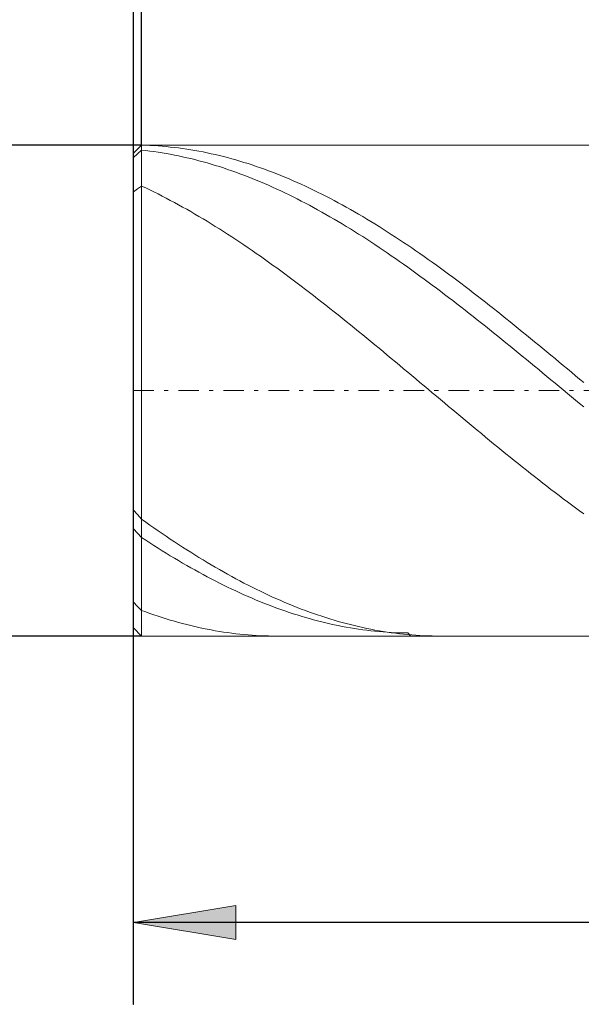
# Model space of a CAD drawing. Units: millimetres. Extents: x -135 to 143, y -100 to 100.
# Drawn here: x -35 to -21, y -8 to 16 of the extents above; entities that cross this region are included whole.
import ezdxf

# ---------------------------------------------------------------- set-up
doc = ezdxf.new("R2010")
doc.units = ezdxf.units.MM
doc.header["$MEASUREMENT"] = 0
doc.linetypes.add('DASHDOT', pattern=[1, 0.5, -0.25, 0, -0.25])
doc.layers.get('0').update_dxf_attribs({"lineweight": 0})
doc.layers.add('Bemassung', color=7, linetype='Continuous', lineweight=0)
doc.layers.add('Geo', color=7, linetype='Continuous', lineweight=0)
doc.styles.get("Standard").update_dxf_attribs({"font": 'Arial'})
doc.dimstyles.new('BEM-ISBE', dxfattribs={"dimtxt": 2.5, "dimasz": 2.5, "dimexe": 1.25, "dimexo": 0.625, "dimtad": 1, "dimdec": 3, "dimzin": 0, "dimdsep": 46, "dimtxsty": 'Standard', "dimblk": 'VDDIM_DEFAULT', "dimcen": 0.09, "dimadec": 3, "dimazin": 0, "dimtol": 1, "dimtm": 1e-09, "dimtfac": 0.5, "dimtdec": 3, "dimtmove": 0, "dimatfit": 3, "dimfxl": 1, "dimtolj": 1, "dimtzin": 0, "dimarcsym": 0})

# ---------------------------------------------------------------- blocks, each defined once
blk = doc.blocks.new('VDDIM_DEFAULT')
at = {"linetype": 'Continuous'}
blk.add_hatch(color=0, dxfattribs=at).paths.add_polyline_path([(0, 0), (-1, -0.1665), (-1, 0.1665)], flags=0)
at = {"color": 0, "linetype": 'Continuous'}
blk.add_lwpolyline([(0, 0), (-1, -0.1665), (-1, 0.1665), (0, 0)], dxfattribs=at)
blk = doc.blocks.new('*D3')
at = {"layer": 'Bemassung', "color": 0, "lineweight": -2}
for p, q in [((-32.299, -8.443), (-32.299, 41.557)), ((-32.099, 12.557), (-32.099, 21.557)), ((-50.997, 19.557), (-32.099, 19.557))]:
    blk.add_line(p, q, dxfattribs=at)
at = {"layer": 'Bemassung', "color": 0}
for p in [(-32.099, 12.557), (-32.299, -8.443)]:
    blk.add_point(p, dxfattribs=at)
at = {"layer": 'Bemassung', "color": 0, "lineweight": -2, "xscale": 2.5, "yscale": 2.5, "zscale": 2.5}
blk.add_blockref('VDDIM_DEFAULT', (-32.299, 19.557), dxfattribs=at)
at = {"layer": 'Bemassung', "color": 0, "lineweight": -2, "xscale": 2.5, "yscale": 2.5, "zscale": 2.5, "rotation": 180}
blk.add_blockref('VDDIM_DEFAULT', (-32.099, 19.557), dxfattribs=at)
at = {"layer": 'Bemassung', "color": 0, "insert": (-37.064, 20.223), "char_height": 2.5, "attachment_point": 8}
blk.add_mtext('0.2 x 45°', dxfattribs=at)
blk = doc.blocks.new('*D6')
at = {"layer": 'Bemassung', "color": 0, "lineweight": -2}
for p, q in [((-32.299, -8.443), (-32.299, 41.557)), ((5.701, 12.257), (5.701, 29.557)), ((-32.299, 27.557), (5.701, 27.557))]:
    blk.add_line(p, q, dxfattribs=at)
at = {"layer": 'Bemassung', "color": 0}
for p in [(5.701, 12.257), (-32.299, -8.443)]:
    blk.add_point(p, dxfattribs=at)
at = {"layer": 'Bemassung', "color": 0, "lineweight": -2, "xscale": 2.5, "yscale": 2.5, "zscale": 2.5, "rotation": 180}
blk.add_blockref('VDDIM_DEFAULT', (-32.299, 27.557), dxfattribs=at)
at = {"layer": 'Bemassung', "color": 0, "lineweight": -2, "xscale": 2.5, "yscale": 2.5, "zscale": 2.5}
blk.add_blockref('VDDIM_DEFAULT', (5.701, 27.557), dxfattribs=at)
at = {"layer": 'Bemassung', "color": 0, "insert": (-13.299, 28.223), "char_height": 2.5, "attachment_point": 8}
blk.add_mtext('38', dxfattribs=at)
blk = doc.blocks.new('*D8')
at = {"layer": 'Bemassung', "color": 0, "lineweight": -2}
for p, q in [((-32.299, -8.443), (-32.299, 41.557)), ((-4.299, 0.857), (-4.299, -8.443)), ((-4.299, -6.443), (-32.299, -6.443))]:
    blk.add_line(p, q, dxfattribs=at)
at = {"layer": 'Bemassung', "color": 0}
for p in [(-4.299, 0.857), (-32.299, -8.443)]:
    blk.add_point(p, dxfattribs=at)
at = {"layer": 'Bemassung', "color": 0, "lineweight": -2, "xscale": 2.5, "yscale": 2.5, "zscale": 2.5, "rotation": 180}
blk.add_blockref('VDDIM_DEFAULT', (-32.299, -6.443), dxfattribs=at)
at = {"layer": 'Bemassung', "color": 0, "lineweight": -2, "xscale": 2.5, "yscale": 2.5, "zscale": 2.5}
blk.add_blockref('VDDIM_DEFAULT', (-4.299, -6.443), dxfattribs=at)
at = {"layer": 'Bemassung', "color": 0, "insert": (-18.299, -5.777), "char_height": 2.5, "attachment_point": 8}
blk.add_mtext('28', dxfattribs=at)
blk = doc.blocks.new('*D9')
at = {"layer": 'Bemassung', "color": 0, "lineweight": -2}
for p, q in [((-32.299, -8.443), (-32.299, 41.557)), ((50.701, 11.557), (50.701, 41.557)), ((50.701, 39.557), (-32.299, 39.557))]:
    blk.add_line(p, q, dxfattribs=at)
at = {"layer": 'Bemassung', "color": 0}
for p in [(50.701, 11.557), (-32.299, -8.443)]:
    blk.add_point(p, dxfattribs=at)
at = {"layer": 'Bemassung', "color": 0, "lineweight": -2, "xscale": 2.5, "yscale": 2.5, "zscale": 2.5, "rotation": 180}
blk.add_blockref('VDDIM_DEFAULT', (-32.299, 39.557), dxfattribs=at)
at = {"layer": 'Bemassung', "color": 0, "lineweight": -2, "xscale": 2.5, "yscale": 2.5, "zscale": 2.5}
blk.add_blockref('VDDIM_DEFAULT', (50.701, 39.557), dxfattribs=at)
at = {"layer": 'Bemassung', "color": 0, "insert": (9.201, 40.223), "char_height": 2.5, "attachment_point": 8}
blk.add_mtext('83', dxfattribs=at)
blk = doc.blocks.new('*D4')
at = {"layer": 'Bemassung', "color": 0, "lineweight": -2}
for p, q in [((-32.099, 12.557), (-44.299, 12.557)), ((-42.299, 0.557), (-42.299, 12.557)), ((-32.099, 0.557), (-44.299, 0.557))]:
    blk.add_line(p, q, dxfattribs=at)
at = {"layer": 'Bemassung', "color": 0}
for p in [(-32.099, 12.557), (-32.099, 0.557)]:
    blk.add_point(p, dxfattribs=at)
at = {"layer": 'Bemassung', "color": 0, "lineweight": -2, "xscale": 2.5, "yscale": 2.5, "zscale": 2.5}
for p, rotation in [((-42.299, 12.557), 270), ((-42.299, 0.557), 90)]:
    blk.add_blockref('VDDIM_DEFAULT', p, dxfattribs=dict(at, rotation=rotation))
at = {"layer": 'Bemassung', "color": 0, "insert": (-42.965, 5.284), "char_height": 2.5, "attachment_point": 8, "rotation": 90}
blk.add_mtext('Ø12', dxfattribs=at)

msp = doc.modelspace()

# ---------------------------------------------------------------- linework, layer by layer
at = {"layer": 'Geo'}
for p, q in [((-32.2988, 12.3568), (-32.0988, 12.5568)), ((-32.1988, 12.456), (-32.0988, 12.5545)), ((-32.0988, 12.5568), (-4.2988, 12.5568)), ((-32.0988, 12.5568), (-32.0988, 0.5568)), ((-32.0988, 12.5568), (-32.0988, 0.5568)), ((-32.0988, 12.5545), (-31.9988, 12.5515)), ((-31.9988, 12.5515), (-31.8988, 12.5474)), ((-31.8988, 12.5474), (-31.7988, 12.5421)), ((-31.7988, 12.5421), (-31.6988, 12.5357)), ((-31.6988, 12.5357), (-31.5988, 12.5281)), ((-31.5988, 12.5281), (-31.4988, 12.5193)), ((-31.4988, 12.5193), (-31.3988, 12.5093)), ((-32.2988, 12.3567), (-32.1988, 12.456)), ((-32.2988, 6.5568), (-32.2988, 12.3568)), ((-32.2988, 12.3568), (-32.2988, 0.7568)), ((-32.2988, 12.2497), (-32.1988, 12.3422)), ((-32.1988, 12.3422), (-32.0988, 12.4338)), ((-32.0988, 12.4338), (-31.9988, 12.4226)), ((-31.9988, 12.4226), (-31.8988, 12.4104)), ((-31.8988, 12.4104), (-31.7988, 12.3969)), ((-31.7988, 12.3969), (-31.6988, 12.3824)), ((-31.6988, 12.3824), (-31.5988, 12.3666)), ((-31.5988, 12.3666), (-31.4988, 12.3498)), ((-31.4988, 12.3498), (-31.3988, 12.3318)), ((-31.3988, 12.5093), (-31.2988, 12.4982)), ((-31.3988, 12.3318), (-31.2988, 12.3127)), ((-31.2988, 12.4982), (-31.1988, 12.486)), ((-31.2988, 12.3127), (-31.1988, 12.2925)), ((-31.1988, 12.486), (-31.0988, 12.4725)), ((-31.1988, 12.2925), (-31.0988, 12.2711)), ((-31.0988, 12.4725), (-30.9988, 12.4579)), ((-30.9988, 12.4579), (-30.8988, 12.4422)), ((-30.8988, 12.4422), (-30.7988, 12.4253)), ((-30.7988, 12.4253), (-30.6988, 12.4072)), ((-30.6988, 12.4072), (-30.5988, 12.388)), ((-30.5988, 12.388), (-30.4988, 12.3677)), ((-30.4988, 12.3677), (-30.3988, 12.3462)), ((-30.3988, 12.3462), (-30.2988, 12.3236)), ((-30.2988, 12.3236), (-30.1988, 12.2999)), ((-30.1988, 12.2999), (-30.0988, 12.2751)), ((-30.0988, 12.2751), (-29.9988, 12.2491)), ((-31.0988, 12.2711), (-30.9988, 12.2486)), ((-30.9988, 12.2486), (-30.8988, 12.225)), ((-30.8988, 12.225), (-30.7988, 12.2003)), ((-30.7988, 12.2003), (-30.6988, 12.1745)), ((-30.6988, 12.1745), (-30.5988, 12.1476)), ((-30.5988, 12.1476), (-30.4988, 12.1196)), ((-30.4988, 12.1196), (-30.3988, 12.0905)), ((-30.3988, 12.0905), (-30.2988, 12.0604)), ((-30.2988, 12.0604), (-30.1988, 12.0291)), ((-29.9988, 12.2491), (-29.8988, 12.222)), ((-29.8988, 12.222), (-29.7988, 12.1938)), ((-29.7988, 12.1938), (-29.6988, 12.1645)), ((-29.6988, 12.1645), (-29.5988, 12.1341)), ((-29.5988, 12.1341), (-29.4988, 12.1027)), ((-29.4988, 12.1027), (-29.3988, 12.0701)), ((-29.3988, 12.0701), (-29.2988, 12.0364)), ((-29.2988, 12.0364), (-29.1988, 12.0017)), ((-30.1988, 12.0291), (-30.0988, 11.9968)), ((-30.0988, 11.9968), (-29.9988, 11.9634)), ((-29.9988, 11.9634), (-29.8988, 11.929)), ((-29.8988, 11.929), (-29.7988, 11.8935)), ((-29.7988, 11.8935), (-29.6988, 11.857)), ((-29.6988, 11.857), (-29.5988, 11.8194)), ((-29.5988, 11.8194), (-29.4988, 11.7808)), ((-29.1988, 12.0017), (-29.0988, 11.9659)), ((-29.0988, 11.9659), (-28.9988, 11.9291)), ((-28.9988, 11.9291), (-28.8988, 11.8912)), ((-28.8988, 11.8912), (-28.7988, 11.8523)), ((-28.7988, 11.8523), (-28.6988, 11.8123)), ((-28.6988, 11.8123), (-28.5988, 11.7713)), ((-32.1988, 11.4845), (-32.0988, 11.5542)), ((-32.0988, 11.5542), (-31.9988, 11.5073)), ((-29.4988, 11.7808), (-29.3988, 11.7412)), ((-29.3988, 11.7412), (-29.2988, 11.7006)), ((-29.2988, 11.7006), (-29.1988, 11.659)), ((-29.1988, 11.659), (-29.0988, 11.6163)), ((-29.0988, 11.6163), (-28.9988, 11.5727)), ((-28.9988, 11.5727), (-28.8988, 11.5281)), ((-28.5988, 11.7713), (-28.4988, 11.7293)), ((-28.4988, 11.7293), (-28.3988, 11.6863)), ((-28.3988, 11.6863), (-28.2988, 11.6423)), ((-28.2988, 11.6423), (-28.1988, 11.5972)), ((-28.1988, 11.5972), (-28.0988, 11.5512)), ((-28.0988, 11.5512), (-27.9988, 11.5042)), ((-32.2988, 11.413), (-32.1988, 11.4845)), ((-31.9988, 11.5073), (-31.8988, 11.4594)), ((-31.8988, 11.4594), (-31.7988, 11.4105)), ((-31.7988, 11.4105), (-31.6988, 11.3607)), ((-31.6988, 11.3607), (-31.5988, 11.31)), ((-28.8988, 11.5281), (-28.7988, 11.4825)), ((-28.7988, 11.4825), (-28.6988, 11.436)), ((-28.6988, 11.436), (-28.5988, 11.3885)), ((-28.5988, 11.3885), (-28.4988, 11.34)), ((-28.4988, 11.34), (-28.3988, 11.2907)), ((-27.9988, 11.5042), (-27.8988, 11.4563)), ((-27.8988, 11.4563), (-27.7988, 11.4074)), ((-27.7988, 11.4074), (-27.6988, 11.3575)), ((-27.6988, 11.3575), (-27.5988, 11.3067)), ((-31.5988, 11.31), (-31.4988, 11.2583)), ((-31.4988, 11.2583), (-31.3988, 11.2057)), ((-31.3988, 11.2057), (-31.2988, 11.1522)), ((-31.2988, 11.1522), (-31.1988, 11.0978)), ((-31.1988, 11.0978), (-31.0988, 11.0425)), ((-28.3988, 11.2907), (-28.2988, 11.2404)), ((-28.2988, 11.2404), (-28.1988, 11.1892)), ((-28.1988, 11.1892), (-28.0988, 11.137)), ((-28.0988, 11.137), (-27.9988, 11.084)), ((-27.9988, 11.084), (-27.8988, 11.0301)), ((-27.5988, 11.3067), (-27.4988, 11.255)), ((-27.4988, 11.255), (-27.3988, 11.2023)), ((-27.3988, 11.2023), (-27.2988, 11.1488)), ((-27.2988, 11.1488), (-27.1988, 11.0943)), ((-27.1988, 11.0943), (-27.0988, 11.039)), ((-31.0988, 11.0425), (-30.9988, 10.9864)), ((-30.9988, 10.9864), (-30.8988, 10.9293)), ((-30.8988, 10.9293), (-30.7988, 10.8714)), ((-30.7988, 10.8714), (-30.6988, 10.8127)), ((-27.8988, 11.0301), (-27.7988, 10.9753)), ((-27.7988, 10.9753), (-27.6988, 10.9197)), ((-27.6988, 10.9197), (-27.5988, 10.8632)), ((-27.5988, 10.8632), (-27.4988, 10.8059)), ((-27.0988, 11.039), (-26.9988, 10.9827)), ((-26.9988, 10.9827), (-26.8988, 10.9257)), ((-26.8988, 10.9257), (-26.7988, 10.8677)), ((-26.7988, 10.8677), (-26.6988, 10.8089)), ((-30.6988, 10.8127), (-30.5988, 10.7532)), ((-30.5988, 10.7532), (-30.4988, 10.6928)), ((-30.4988, 10.6928), (-30.3988, 10.6316)), ((-30.3988, 10.6316), (-30.2988, 10.5696)), ((-27.4988, 10.8059), (-27.3988, 10.7477)), ((-27.3988, 10.7477), (-27.2988, 10.6887)), ((-27.2988, 10.6887), (-27.1988, 10.6289)), ((-27.1988, 10.6289), (-27.0988, 10.5683)), ((-26.6988, 10.8089), (-26.5988, 10.7493)), ((-26.5988, 10.7493), (-26.4988, 10.6889)), ((-26.4988, 10.6889), (-26.3988, 10.6276)), ((-26.3988, 10.6276), (-26.2988, 10.5656)), ((-30.2988, 10.5696), (-30.1988, 10.5068)), ((-30.1988, 10.5068), (-30.0988, 10.4433)), ((-30.0988, 10.4433), (-29.9988, 10.379)), ((-29.9988, 10.379), (-29.8988, 10.3139)), ((-27.0988, 10.5683), (-26.9988, 10.5069)), ((-26.9988, 10.5069), (-26.8988, 10.4448)), ((-26.8988, 10.4448), (-26.7988, 10.3819)), ((-26.7988, 10.3819), (-26.6988, 10.3182)), ((-26.2988, 10.5656), (-26.1988, 10.5028)), ((-26.1988, 10.5028), (-26.0988, 10.4392)), ((-26.0988, 10.4392), (-25.9988, 10.3748)), ((-25.9988, 10.3748), (-25.8988, 10.3097)), ((-29.8988, 10.3139), (-29.7988, 10.2481)), ((-29.7988, 10.2481), (-29.6988, 10.1816)), ((-29.6988, 10.1816), (-29.5988, 10.1144)), ((-29.5988, 10.1144), (-29.4988, 10.0465)), ((-26.6988, 10.3182), (-26.5988, 10.2538)), ((-26.5988, 10.2538), (-26.4988, 10.1887)), ((-26.4988, 10.1887), (-26.3988, 10.1229)), ((-26.3988, 10.1229), (-26.2988, 10.0564)), ((-25.8988, 10.3097), (-25.7988, 10.2439)), ((-25.7988, 10.2439), (-25.6988, 10.1773)), ((-25.6988, 10.1773), (-25.5988, 10.1101)), ((-25.5988, 10.1101), (-25.4988, 10.0421)), ((-29.4988, 10.0465), (-29.3988, 9.9779)), ((-29.3988, 9.9779), (-29.2988, 9.9086)), ((-29.2988, 9.9086), (-29.1988, 9.8387)), ((-26.2988, 10.0564), (-26.1988, 9.9891)), ((-26.1988, 9.9891), (-26.0988, 9.9213)), ((-26.0988, 9.9213), (-25.9988, 9.8527)), ((-25.4988, 10.0421), (-25.3988, 9.9735)), ((-25.3988, 9.9735), (-25.2988, 9.9042)), ((-25.2988, 9.9042), (-25.1988, 9.8342)), ((-29.1988, 9.8387), (-29.0988, 9.7681)), ((-29.0988, 9.7681), (-28.9988, 9.697)), ((-28.9988, 9.697), (-28.8988, 9.6251)), ((-25.9988, 9.8527), (-25.8988, 9.7835)), ((-25.8988, 9.7835), (-25.7988, 9.7137)), ((-25.7988, 9.7137), (-25.6988, 9.6433)), ((-25.6988, 9.6433), (-25.5988, 9.5723)), ((-25.1988, 9.8342), (-25.0988, 9.7636)), ((-25.0988, 9.7636), (-24.9988, 9.6924)), ((-24.9988, 9.6924), (-24.8988, 9.6205)), ((-28.8988, 9.6251), (-28.7988, 9.5527)), ((-28.7988, 9.5527), (-28.6988, 9.4797)), ((-28.6988, 9.4797), (-28.5988, 9.4062)), ((-28.5988, 9.4062), (-28.4988, 9.3321)), ((-25.5988, 9.5723), (-25.4988, 9.5006)), ((-25.4988, 9.5006), (-25.3988, 9.4284)), ((-25.3988, 9.4284), (-25.2988, 9.3557)), ((-24.8988, 9.6205), (-24.7988, 9.5481)), ((-24.7988, 9.5481), (-24.6988, 9.4751)), ((-24.6988, 9.4751), (-24.5988, 9.4015)), ((-24.5988, 9.4015), (-24.4988, 9.3273)), ((-28.4988, 9.3321), (-28.3988, 9.2574)), ((-28.3988, 9.2574), (-28.2988, 9.1822)), ((-28.2988, 9.1822), (-28.1988, 9.1065)), ((-25.2988, 9.3557), (-25.1988, 9.2824)), ((-25.1988, 9.2824), (-25.0988, 9.2085)), ((-25.0988, 9.2085), (-24.9988, 9.1342)), ((-24.4988, 9.3273), (-24.3988, 9.2526)), ((-24.3988, 9.2526), (-24.2988, 9.1774)), ((-24.2988, 9.1774), (-24.1988, 9.1016)), ((-28.1988, 9.1065), (-28.0988, 9.0303)), ((-28.0988, 9.0303), (-27.9988, 8.9536)), ((-27.9988, 8.9536), (-27.8988, 8.8765)), ((-24.9988, 9.1342), (-24.8988, 9.0593)), ((-24.8988, 9.0593), (-24.7988, 8.9839)), ((-24.7988, 8.9839), (-24.6988, 8.9081)), ((-24.6988, 8.9081), (-24.5988, 8.8318)), ((-24.1988, 9.1016), (-24.0988, 9.0254)), ((-24.0988, 9.0254), (-23.9988, 8.9487)), ((-23.9988, 8.9487), (-23.8988, 8.8715)), ((-27.8988, 8.8765), (-27.7988, 8.7988)), ((-27.7988, 8.7988), (-27.6988, 8.7208)), ((-27.6988, 8.7208), (-27.5988, 8.6423)), ((-24.5988, 8.8318), (-24.4988, 8.7551)), ((-24.4988, 8.7551), (-24.3988, 8.6779)), ((-24.3988, 8.6779), (-24.2988, 8.6003)), ((-23.8988, 8.8715), (-23.7988, 8.7939)), ((-23.7988, 8.7939), (-23.6988, 8.7158)), ((-23.6988, 8.7158), (-23.5988, 8.6373)), ((-27.5988, 8.6423), (-27.4988, 8.5635)), ((-27.4988, 8.5635), (-27.3988, 8.4842)), ((-27.3988, 8.4842), (-27.2988, 8.4045)), ((-24.2988, 8.6003), (-24.1988, 8.5224)), ((-24.1988, 8.5224), (-24.0988, 8.444)), ((-24.0988, 8.444), (-23.9988, 8.3653)), ((-23.5988, 8.6373), (-23.4988, 8.5584)), ((-23.4988, 8.5584), (-23.3988, 8.4791)), ((-23.3988, 8.4791), (-23.2988, 8.3994)), ((-27.2988, 8.4045), (-27.1988, 8.3245)), ((-27.1988, 8.3245), (-27.0988, 8.2442)), ((-27.0988, 8.2442), (-26.9988, 8.1635)), ((-23.9988, 8.3653), (-23.8988, 8.2862)), ((-23.8988, 8.2862), (-23.7988, 8.2067)), ((-23.7988, 8.2067), (-23.6988, 8.127)), ((-23.2988, 8.3994), (-23.1988, 8.3194)), ((-23.1988, 8.3194), (-23.0988, 8.239)), ((-23.0988, 8.239), (-22.9988, 8.1583)), ((-26.9988, 8.1635), (-26.8988, 8.0825)), ((-26.8988, 8.0825), (-26.7988, 8.0012)), ((-26.7988, 8.0012), (-26.6988, 7.9196)), ((-23.6988, 8.127), (-23.5988, 8.0469)), ((-23.5988, 8.0469), (-23.4988, 7.9666)), ((-23.4988, 7.9666), (-23.3988, 7.886)), ((-22.9988, 8.1583), (-22.8988, 8.0773)), ((-22.8988, 8.0773), (-22.7988, 7.996)), ((-22.7988, 7.996), (-22.6988, 7.9144)), ((-26.6988, 7.9196), (-26.5988, 7.8378)), ((-26.5988, 7.8378), (-26.4988, 7.7557)), ((-26.4988, 7.7557), (-26.3988, 7.6733)), ((-23.3988, 7.886), (-23.2988, 7.8051)), ((-23.2988, 7.8051), (-23.1988, 7.724)), ((-23.1988, 7.724), (-23.0988, 7.6426)), ((-22.6988, 7.9144), (-22.5988, 7.8325)), ((-22.5988, 7.8325), (-22.4988, 7.7504)), ((-22.4988, 7.7504), (-22.3988, 7.668)), ((-26.3988, 7.6733), (-26.2988, 7.5908)), ((-26.2988, 7.5908), (-26.1988, 7.508)), ((-26.1988, 7.508), (-26.0988, 7.4251)), ((-23.0988, 7.6426), (-22.9988, 7.561)), ((-22.9988, 7.561), (-22.8988, 7.4793)), ((-22.8988, 7.4793), (-22.7988, 7.3973)), ((-22.3988, 7.668), (-22.2988, 7.5855)), ((-22.2988, 7.5855), (-22.1988, 7.5027)), ((-22.1988, 7.5027), (-22.0988, 7.4198)), ((-26.0988, 7.4251), (-25.9988, 7.342)), ((-25.9988, 7.342), (-25.8988, 7.2587)), ((-25.8988, 7.2587), (-25.7988, 7.1753)), ((-22.7988, 7.3973), (-22.6988, 7.3152)), ((-22.6988, 7.3152), (-22.5988, 7.233)), ((-22.5988, 7.233), (-22.4988, 7.1506)), ((-22.0988, 7.4198), (-21.9988, 7.3366)), ((-21.9988, 7.3366), (-21.8988, 7.2534)), ((-21.8988, 7.2534), (-21.7988, 7.17)), ((-25.7988, 7.1753), (-25.6988, 7.0918)), ((-25.6988, 7.0918), (-25.5988, 7.0082)), ((-25.5988, 7.0082), (-25.4988, 6.9244)), ((-22.4988, 7.1506), (-22.3988, 7.0681)), ((-22.3988, 7.0681), (-22.2988, 6.9855)), ((-22.2988, 6.9855), (-22.1988, 6.9028)), ((-21.7988, 7.17), (-21.6988, 7.0864)), ((-21.6988, 7.0864), (-21.5988, 7.0028)), ((-21.5988, 7.0028), (-21.4988, 6.9191)), ((-25.4988, 6.9244), (-25.3988, 6.8407)), ((-25.3988, 6.8407), (-25.2988, 6.7568)), ((-25.2988, 6.7568), (-25.1988, 6.6729)), ((-22.1988, 6.9028), (-22.0988, 6.82)), ((-22.0988, 6.82), (-21.9988, 6.7372)), ((-21.4988, 6.9191), (-21.3988, 6.8353)), ((-21.3988, 6.8353), (-21.2988, 6.7515)), ((-32.2988, 6.5568), (-32.2988, 0.7568)), ((-25.1988, 6.6729), (-25.0988, 6.589)), ((-25.0988, 6.589), (-24.9988, 6.5051)), ((-24.9988, 6.5051), (-24.8988, 6.4212)), ((-21.9988, 6.7372), (-21.8988, 6.6544)), ((-21.8988, 6.6544), (-21.7988, 6.5715)), ((-21.7988, 6.5715), (-21.6988, 6.4887)), ((-24.8988, 6.4212), (-24.7988, 6.3374)), ((-24.7988, 6.3374), (-24.6988, 6.2535)), ((-21.6988, 6.4887), (-21.5988, 6.4058)), ((-21.5988, 6.4058), (-21.4988, 6.323)), ((-21.4988, 6.323), (-21.3988, 6.2402)), ((-24.6988, 6.2535), (-24.5988, 6.1698)), ((-24.5988, 6.1698), (-24.4988, 6.0861)), ((-24.4988, 6.0861), (-24.3988, 6.0025)), ((-21.3988, 6.2402), (-21.2988, 6.1575)), ((-24.3988, 6.0025), (-24.2988, 5.919)), ((-24.2988, 5.919), (-24.1988, 5.8356)), ((-24.1988, 5.8356), (-24.0988, 5.7524)), ((-24.0988, 5.7524), (-23.9988, 5.6693)), ((-23.9988, 5.6693), (-23.8988, 5.5864)), ((-23.8988, 5.5864), (-23.7988, 5.5037)), ((-23.7988, 5.5037), (-23.6988, 5.4212)), ((-23.6988, 5.4212), (-23.5988, 5.3389)), ((-23.5988, 5.3389), (-23.4988, 5.2569)), ((-23.4988, 5.2569), (-23.3988, 5.1751)), ((-23.3988, 5.1751), (-23.2988, 5.0936)), ((-23.2988, 5.0936), (-23.1988, 5.0123)), ((-23.1988, 5.0123), (-23.0988, 4.9314)), ((-23.0988, 4.9314), (-22.9988, 4.8508)), ((-22.9988, 4.8508), (-22.8988, 4.7705)), ((-22.8988, 4.7705), (-22.7988, 4.6906)), ((-22.7988, 4.6906), (-22.6988, 4.611)), ((-22.6988, 4.611), (-22.5988, 4.5318)), ((-22.5988, 4.5318), (-22.4988, 4.4531)), ((-22.4988, 4.4531), (-22.3988, 4.3747)), ((-22.3988, 4.3747), (-22.2988, 4.2967)), ((-22.2988, 4.2967), (-22.1988, 4.2192)), ((-22.1988, 4.2192), (-22.0988, 4.1422)), ((-22.0988, 4.1422), (-21.9988, 4.0656)), ((-21.9988, 4.0656), (-21.8988, 3.9895)), ((-21.8988, 3.9895), (-21.7988, 3.9139)), ((-21.7988, 3.9139), (-21.6988, 3.8389)), ((-32.2988, 3.6325), (-32.1988, 3.5236)), ((-21.6988, 3.8389), (-21.5988, 3.7643)), ((-21.5988, 3.7643), (-21.4988, 3.6903)), ((-21.4988, 3.6903), (-21.3988, 3.6169)), ((-21.3988, 3.6169), (-21.2988, 3.544)), ((-32.1988, 3.5236), (-32.0988, 3.4127)), ((-32.0988, 3.4127), (-31.9988, 3.3415)), ((-32.2988, 3.1747), (-32.1988, 3.0703)), ((-31.9988, 3.3415), (-31.8988, 3.271)), ((-31.8988, 3.271), (-31.7988, 3.2011)), ((-31.7988, 3.2011), (-31.6988, 3.1319)), ((-31.6988, 3.1319), (-31.5988, 3.0633)), ((-32.1988, 3.0703), (-32.0988, 2.964)), ((-32.0988, 2.964), (-31.9988, 2.8985)), ((-31.9988, 2.8985), (-31.8988, 2.8336)), ((-31.5988, 3.0633), (-31.4988, 2.9954)), ((-31.4988, 2.9954), (-31.3988, 2.9283)), ((-31.3988, 2.9283), (-31.2988, 2.8618)), ((-31.8988, 2.8336), (-31.7988, 2.7695)), ((-31.7988, 2.7695), (-31.6988, 2.7062)), ((-31.6988, 2.7062), (-31.5988, 2.6436)), ((-31.2988, 2.8618), (-31.1988, 2.796)), ((-31.1988, 2.796), (-31.0988, 2.731)), ((-31.0988, 2.731), (-30.9988, 2.6668)), ((-30.9988, 2.6668), (-30.8988, 2.6033)), ((-31.5988, 2.6436), (-31.4988, 2.5817)), ((-31.4988, 2.5817), (-31.3988, 2.5207)), ((-31.3988, 2.5207), (-31.2988, 2.4604)), ((-31.2988, 2.4604), (-31.1988, 2.4009)), ((-30.8988, 2.6033), (-30.7988, 2.5405)), ((-30.7988, 2.5405), (-30.6988, 2.4786)), ((-30.6988, 2.4786), (-30.5988, 2.4174)), ((-30.5988, 2.4174), (-30.4988, 2.3571)), ((-31.1988, 2.4009), (-31.0988, 2.3423)), ((-31.0988, 2.3423), (-30.9988, 2.2844)), ((-30.9988, 2.2844), (-30.8988, 2.2274)), ((-30.8988, 2.2274), (-30.7988, 2.1713)), ((-30.7988, 2.1713), (-30.6988, 2.116)), ((-30.4988, 2.3571), (-30.3988, 2.2976)), ((-30.3988, 2.2976), (-30.2988, 2.2389)), ((-30.2988, 2.2389), (-30.1988, 2.1811)), ((-30.1988, 2.1811), (-30.0988, 2.1241)), ((-30.6988, 2.116), (-30.5988, 2.0616)), ((-30.5988, 2.0616), (-30.4988, 2.008)), ((-30.4988, 2.008), (-30.3988, 1.9554)), ((-30.3988, 1.9554), (-30.2988, 1.9036)), ((-30.0988, 2.1241), (-29.9988, 2.068)), ((-29.9988, 2.068), (-29.8988, 2.0127)), ((-29.8988, 2.0127), (-29.7988, 1.9584)), ((-29.7988, 1.9584), (-29.6988, 1.9049)), ((-30.2988, 1.9036), (-30.1988, 1.8528)), ((-30.1988, 1.8528), (-30.0988, 1.8028)), ((-30.0988, 1.8028), (-29.9988, 1.7538)), ((-29.9988, 1.7538), (-29.8988, 1.7058)), ((-29.8988, 1.7058), (-29.7988, 1.6587)), ((-29.6988, 1.9049), (-29.5988, 1.8524)), ((-29.5988, 1.8524), (-29.4988, 1.8008)), ((-29.4988, 1.8008), (-29.3988, 1.7501)), ((-29.3988, 1.7501), (-29.2988, 1.7003)), ((-29.2988, 1.7003), (-29.1988, 1.6515)), ((-29.7988, 1.6587), (-29.6988, 1.6125)), ((-29.6988, 1.6125), (-29.5988, 1.5673)), ((-29.5988, 1.5673), (-29.4988, 1.5231)), ((-29.4988, 1.5231), (-29.3988, 1.4799)), ((-29.3988, 1.4799), (-29.2988, 1.4377)), ((-29.1988, 1.6515), (-29.0988, 1.6037)), ((-29.0988, 1.6037), (-28.9988, 1.5568)), ((-28.9988, 1.5568), (-28.8988, 1.5109)), ((-28.8988, 1.5109), (-28.7988, 1.466)), ((-28.7988, 1.466), (-28.6988, 1.4221)), ((-32.2988, 1.3822), (-32.1988, 1.283)), ((-32.1988, 1.283), (-32.0988, 1.1824)), ((-29.2988, 1.4377), (-29.1988, 1.3965)), ((-29.1988, 1.3965), (-29.0988, 1.3562)), ((-29.0988, 1.3562), (-28.9988, 1.317)), ((-28.9988, 1.317), (-28.8988, 1.2789)), ((-28.8988, 1.2789), (-28.7988, 1.2417)), ((-28.7988, 1.2417), (-28.6988, 1.2056)), ((-28.6988, 1.4221), (-28.5988, 1.3792)), ((-28.6988, 1.2056), (-28.5988, 1.1705)), ((-28.5988, 1.3792), (-28.4988, 1.3373)), ((-28.4988, 1.3373), (-28.3988, 1.2964)), ((-28.3988, 1.2964), (-28.2988, 1.2566)), ((-28.2988, 1.2566), (-28.1988, 1.2178)), ((-28.1988, 1.2178), (-28.0988, 1.18)), ((-32.0988, 1.1824), (-31.9988, 1.1456)), ((-31.9988, 1.1456), (-31.8988, 1.1099)), ((-31.8988, 1.1099), (-31.7988, 1.0753)), ((-31.7988, 1.0753), (-31.6988, 1.0417)), ((-31.6988, 1.0417), (-31.5988, 1.0092)), ((-31.5988, 1.0092), (-31.4988, 0.9778)), ((-31.4988, 0.9778), (-31.3988, 0.9474)), ((-28.5988, 1.1705), (-28.4988, 1.1365)), ((-28.4988, 1.1365), (-28.3988, 1.1036)), ((-28.3988, 1.1036), (-28.2988, 1.0717)), ((-28.2988, 1.0717), (-28.1988, 1.0409)), ((-28.1988, 1.0409), (-28.0988, 1.0112)), ((-28.0988, 1.18), (-27.9988, 1.1433)), ((-28.0988, 1.0112), (-27.9988, 0.9825)), ((-27.9988, 1.1433), (-27.8988, 1.1077)), ((-27.9988, 0.9825), (-27.8988, 0.955)), ((-27.8988, 1.1077), (-27.7988, 1.0731)), ((-27.7988, 1.0731), (-27.6988, 1.0396)), ((-27.6988, 1.0396), (-27.5988, 1.0071)), ((-27.5988, 1.0071), (-27.4988, 0.9758)), ((-27.4988, 0.9758), (-27.3988, 0.9455)), ((-32.2988, 0.7568), (-32.0988, 0.5568)), ((-31.3988, 0.9474), (-31.2988, 0.9182)), ((-31.2988, 0.9182), (-31.1988, 0.8901)), ((-31.1988, 0.8901), (-31.0988, 0.863)), ((-31.0988, 0.863), (-30.9988, 0.8371)), ((-30.9988, 0.8371), (-30.8988, 0.8123)), ((-30.8988, 0.8123), (-30.7988, 0.7887)), ((-30.7988, 0.7887), (-30.6988, 0.7661)), ((-30.6988, 0.7661), (-30.5988, 0.7447)), ((-30.5988, 0.7447), (-30.4988, 0.7245)), ((-30.4988, 0.7245), (-30.3988, 0.7053)), ((-27.8988, 0.955), (-27.7988, 0.9285)), ((-27.7988, 0.9285), (-27.6988, 0.9032)), ((-27.6988, 0.9032), (-27.5988, 0.8789)), ((-27.5988, 0.8789), (-27.4988, 0.8558)), ((-27.4988, 0.8558), (-27.3988, 0.8337)), ((-27.3988, 0.9455), (-27.2988, 0.9164)), ((-27.3988, 0.8337), (-27.2988, 0.8128)), ((-27.2988, 0.9164), (-27.1988, 0.8883)), ((-27.2988, 0.8128), (-27.1988, 0.7931)), ((-27.1988, 0.8883), (-27.0988, 0.8614)), ((-27.1988, 0.7931), (-27.0988, 0.7744)), ((-27.0988, 0.8614), (-26.9988, 0.8355)), ((-27.0988, 0.7744), (-26.9988, 0.7569)), ((-26.9988, 0.8355), (-26.8988, 0.8108)), ((-26.9988, 0.7569), (-26.8988, 0.7405)), ((-26.8988, 0.8108), (-26.7988, 0.7872)), ((-26.8988, 0.7405), (-26.7988, 0.7252)), ((-26.7988, 0.7872), (-26.6988, 0.7647)), ((-26.7988, 0.7252), (-26.6988, 0.7111)), ((-26.6988, 0.7647), (-26.5988, 0.7434)), ((-26.5988, 0.7434), (-26.4988, 0.7232)), ((-26.4988, 0.7232), (-26.3988, 0.7042)), ((-32.0988, 0.5568), (-4.2988, 0.5568)), ((-30.3988, 0.7053), (-30.2988, 0.6874)), ((-30.2988, 0.6874), (-30.1988, 0.6705)), ((-30.1988, 0.6705), (-30.0988, 0.6548)), ((-30.0988, 0.6548), (-29.9988, 0.6403)), ((-29.9988, 0.6403), (-29.8988, 0.6269)), ((-29.8988, 0.6269), (-29.7988, 0.6147)), ((-29.7988, 0.6147), (-29.6988, 0.6037)), ((-29.6988, 0.6037), (-29.5988, 0.5938)), ((-29.5988, 0.5938), (-29.4988, 0.5851)), ((-29.4988, 0.5851), (-29.3988, 0.5775)), ((-29.3988, 0.5775), (-29.2988, 0.5711)), ((-29.2988, 0.5711), (-29.1988, 0.5659)), ((-29.1988, 0.5659), (-29.0988, 0.5619)), ((-29.0988, 0.5619), (-28.9988, 0.559)), ((-28.9988, 0.559), (-28.8988, 0.5573)), ((-28.8988, 0.5573), (-28.8044, 0.5568)), ((-26.6988, 0.7111), (-26.5988, 0.6981)), ((-26.5988, 0.6981), (-26.4988, 0.6863)), ((-26.4988, 0.6863), (-26.3988, 0.6756)), ((-26.3988, 0.7042), (-26.2988, 0.6863)), ((-26.3988, 0.6756), (-26.2988, 0.6661)), ((-26.2988, 0.6863), (-26.1988, 0.6695)), ((-26.2988, 0.6661), (-26.1988, 0.6577)), ((-26.1988, 0.6695), (-26.0988, 0.6539)), ((-26.1988, 0.6577), (-26.0988, 0.6505)), ((-26.0988, 0.6539), (-25.9988, 0.6394)), ((-26.0988, 0.6505), (-25.9988, 0.6445)), ((-25.9988, 0.6445), (-25.8988, 0.6396)), ((-25.9988, 0.6394), (-25.8988, 0.6261)), ((-25.8988, 0.6396), (-25.7988, 0.6358)), ((-25.8988, 0.6261), (-25.7988, 0.614)), ((-25.7988, 0.6358), (-25.6988, 0.6332)), ((-25.7988, 0.614), (-25.6988, 0.603)), ((-25.6988, 0.6332), (-25.5988, 0.6318)), ((-25.6988, 0.603), (-25.5988, 0.5932)), ((-25.5988, 0.6318), (-25.525, 0.5568)), ((-25.5988, 0.5932), (-25.4988, 0.5846)), ((-25.4988, 0.5846), (-25.3988, 0.5771)), ((-25.3988, 0.5771), (-25.2988, 0.5708)), ((-25.2988, 0.5708), (-25.1988, 0.5656)), ((-25.1988, 0.5656), (-25.0988, 0.5617)), ((-25.0988, 0.5617), (-24.9988, 0.5589)), ((-24.9988, 0.5589), (-24.8988, 0.5573)), ((-24.8988, 0.5573), (-24.8108, 0.5568))]:
    msp.add_line(p, q, dxfattribs=at)
at = {"layer": 'Geo', "linetype": 'Dashdot'}
msp.add_line((-32.2988, 6.5568), (50.7012, 6.5568), dxfattribs=at)

# ---------------------------------------------------------------- dimensions: what is measured, and where the dimension line sits
at = {"layer": 'Bemassung'}
for base, p1, p2, text, picture, middle in [((-32.2988, 39.5568), (50.7012, 11.5568), (-32.2988, -8.4432), '83', '*D9', (9.2012, 40.2235)), ((-32.0988, 19.5568), (-32.2988, -8.4432), (-32.0988, 12.5568), '0.2 x 45°', '*D3', (-37.0642, 20.2235)), ((5.7012, 27.5568), (-32.2988, -8.4432), (5.7012, 12.2568), '38', '*D6', (-13.2988, 28.2235)), ((-32.2988, -6.4432), (-4.2988, 0.8568), (-32.2988, -8.4432), '28', '*D8', (-18.2988, -5.7765))]:
    dim = msp.add_linear_dim(base=base, p1=p1, p2=p2, text=text, dimstyle='BEM-ISBE', override={"dimgap": 0.625, "dimlfac": 1, "dimzin": 8, "dimtol": 0, "dimlim": 0, "dimtzin": 8}, dxfattribs=at)
    dim.commit()
    dim.dimension.update_dxf_attribs({"geometry": picture, "text_midpoint": middle})
dim = msp.add_linear_dim(base=(-42.2988, 12.5568), p1=(-32.0988, 0.5568), p2=(-32.0988, 12.5568), angle=90, text='Ø12', dimstyle='BEM-ISBE', override={"dimgap": 0.625, "dimlfac": 1, "dimzin": 8, "dimtol": 0, "dimlim": 0, "dimtzin": 8}, dxfattribs=at)
dim.commit()
dim.dimension.update_dxf_attribs({"geometry": '*D4', "text_midpoint": (-42.9655, 5.2836)})

doc.saveas('drawing.dxf')
